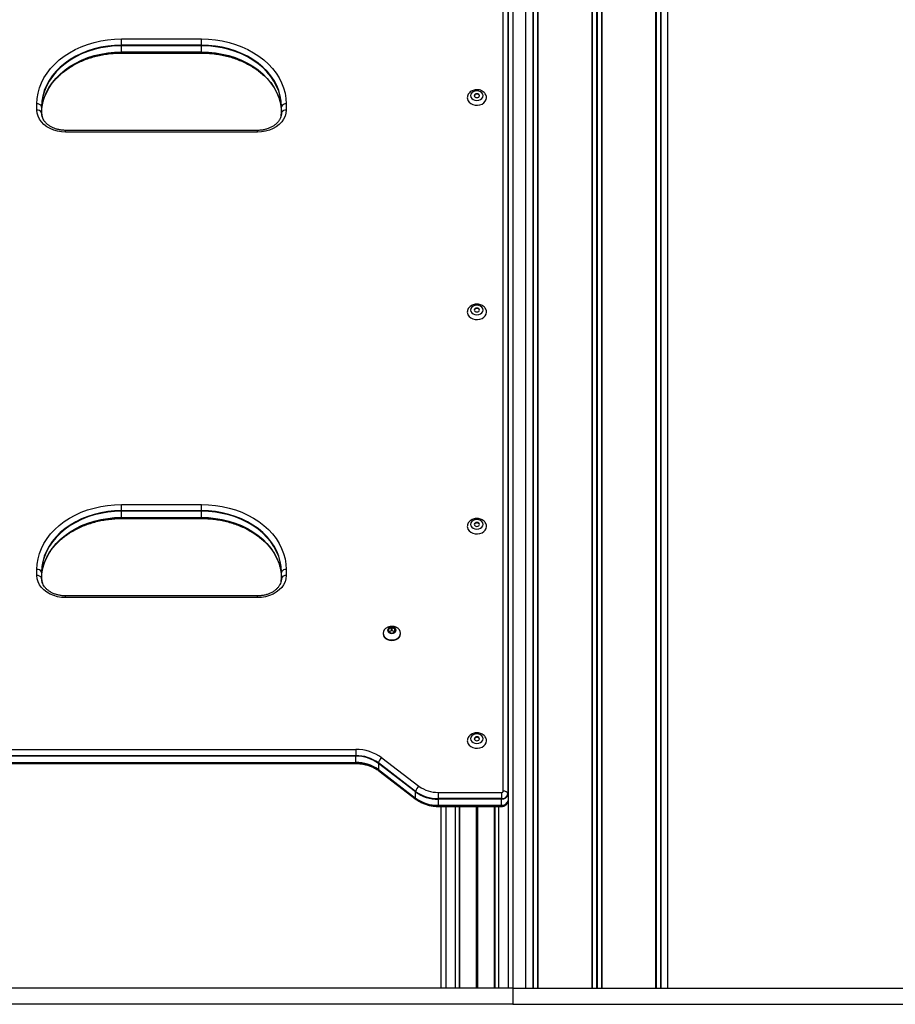
# Model space of a CAD drawing. Units: millimetres. Extents: x 315 to 7654, y 218 to 10499.
# Drawn here: x 5733 to 6281, y 7069 to 7684 of the extents above; entities that cross this region are included whole.
import ezdxf

# ---------------------------------------------------------------- set-up
doc = ezdxf.new("R2010")
doc.units = ezdxf.units.MM
doc.header["$LTSCALE"] = 50

msp = doc.modelspace()

# ---------------------------------------------------------------- linework, layer by layer
at = {"color": 8, "linetype": 'Continuous', "lineweight": 25}
for p, q in [((6130.89, 9835.92), (6130.89, 7078.57)), ((6131.14, 9835.92), (6131.14, 7078.57)), ((6133.88, 9835.94), (6133.88, 7078.57)), ((6134.09, 9835.94), (6134.09, 7078.57)), ((6090.86, 8313.57), (6090.86, 7078.57)), ((6091.16, 8313.57), (6091.16, 7078.57)), ((6093.79, 8313.57), (6093.79, 7078.57)), ((6094.32, 8313.57), (6094.32, 7078.57)), ((6096.95, 8313.57), (6096.95, 7078.57)), ((6097.25, 8313.57), (6097.25, 7078.57)), ((6054.02, 8203.57), (6054.02, 7078.57)), ((6054.23, 8203.57), (6054.23, 7078.57)), ((6056.97, 8203.58), (6056.97, 7078.57)), ((6057.22, 8203.65), (6057.22, 7078.57)), ((5796.8, 7663.84), (5796.8, 7663.43)), ((5846.8, 7663.84), (5846.8, 7663.43)), ((5761.8, 7613.99), (5761.8, 7615.06)), ((5881.8, 7613.99), (5881.8, 7615.06)), ((5796.8, 7372.74), (5796.8, 7372.33)), ((5846.8, 7372.74), (5846.8, 7372.33)), ((5761.8, 7322.9), (5761.8, 7323.97)), ((5881.8, 7322.9), (5881.8, 7323.97)), ((5943.27, 7219.53), (5943.27, 7219.12)), ((5994.84, 7192.72), (5994.84, 7192.31)), ((5999.55, 7192.31), (5999.55, 7078.57)), ((6005.45, 7192.31), (6005.45, 7078.57)), ((6018.67, 7192.31), (6018.67, 7078.57)), ((6018.8, 7192.31), (6018.8, 7078.57)), ((6018.93, 7192.31), (6018.93, 7078.57)), ((6019.18, 7192.31), (6019.18, 7078.57)), ((6019.31, 7192.31), (6019.31, 7078.57)), ((6019.43, 7192.31), (6019.43, 7078.57)), ((6032.65, 7192.31), (6032.65, 7078.57)), ((6034.55, 7192.72), (6034.55, 7192.31)), ((6038.55, 7196.08), (6038.55, 7078.57))]:
    msp.add_line(p, q, dxfattribs=at)
at = {"color": 7, "linetype": 'Continuous', "lineweight": 25}
for p, q in [((6130.98, 7078.57), (6130.98, 9835.92)), ((6138.55, 7078.57), (6138.55, 8313.57)), ((6035.55, 7201.86), (6035.55, 8203.08)), ((6038.51, 8201.47), (6038.51, 7200.25)), ((6057.13, 8203.62), (6057.13, 7078.57)), ((6038.55, 8201.15), (6038.55, 7199.93)), ((6041.55, 8184.91), (6041.55, 7078.57)), ((6049.55, 8103.57), (6049.55, 7078.57)), ((5796.8, 7672.21), (5846.8, 7672.21)), ((5796.8, 7668.34), (5796.8, 7672.21)), ((5846.8, 7668.34), (5846.8, 7672.21)), ((5846.8, 7668.34), (5796.8, 7668.34)), ((5796.8, 7667.99), (5796.8, 7668.34)), ((5796.8, 7664.13), (5796.8, 7667.99)), ((5846.8, 7667.99), (5796.8, 7667.99)), ((5846.8, 7667.99), (5846.8, 7668.34)), ((5846.8, 7664.13), (5846.8, 7667.99)), ((5796.8, 7664.13), (5796.8, 7663.84)), ((5796.8, 7664.13), (5846.8, 7664.13)), ((5796.8, 7663.84), (5846.8, 7663.84)), ((5796.8, 7663.43), (5846.8, 7663.43)), ((5846.8, 7664.13), (5846.8, 7663.84)), ((5743.8, 7627.78), (5743.8, 7631.61)), ((5746.76, 7630), (5746.76, 7626.17)), ((5746.8, 7629.68), (5746.8, 7625.85)), ((5895.57, 7633.97), (5895.62, 7633.8)), ((5896.8, 7625.85), (5896.8, 7629.68)), ((5896.85, 7626.17), (5896.85, 7630)), ((5899.8, 7631.61), (5899.8, 7627.78)), ((5881.8, 7615.06), (5761.8, 7615.06)), ((5881.8, 7613.99), (5761.8, 7613.99)), ((5796.8, 7381.11), (5846.8, 7381.11)), ((5796.8, 7377.24), (5796.8, 7381.11)), ((5846.8, 7377.24), (5796.8, 7377.24)), ((5796.8, 7376.89), (5796.8, 7377.24)), ((5796.8, 7373.03), (5796.8, 7376.89)), ((5846.8, 7376.89), (5796.8, 7376.89)), ((5846.8, 7377.24), (5846.8, 7381.11)), ((5846.8, 7376.89), (5846.8, 7377.24)), ((5846.8, 7373.03), (5846.8, 7376.89)), ((5796.8, 7373.03), (5796.8, 7372.74)), ((5796.8, 7373.03), (5846.8, 7373.03)), ((5796.8, 7372.74), (5846.8, 7372.74)), ((5796.8, 7372.33), (5846.8, 7372.33)), ((5846.8, 7373.03), (5846.8, 7372.74)), ((5743.8, 7336.68), (5743.8, 7340.51)), ((5895.57, 7342.87), (5895.62, 7342.7)), ((5899.8, 7340.51), (5899.8, 7336.68)), ((5746.76, 7338.91), (5746.76, 7335.08)), ((5746.8, 7338.59), (5746.8, 7334.76)), ((5896.8, 7334.76), (5896.8, 7338.59)), ((5896.85, 7335.08), (5896.85, 7338.91)), ((5881.8, 7323.97), (5761.8, 7323.97)), ((5881.8, 7322.9), (5761.8, 7322.9)), ((5963.85, 7303.09), (5963.85, 7301.68)), ((5965.65, 7304.07), (5964.05, 7303.36)), ((5964.05, 7301.43), (5964.05, 7303.36)), ((5965.65, 7302.14), (5965.65, 7304.07)), ((5967.65, 7303.36), (5966.05, 7304.07)), ((5966.05, 7302.14), (5966.05, 7304.07)), ((5967.65, 7301.43), (5967.65, 7303.36)), ((5967.85, 7301.68), (5967.85, 7303.09)), ((5960.35, 7300.62), (5960.35, 7300.3)), ((5965.65, 7302.14), (5964.05, 7301.43)), ((5964.05, 7301.41), (5965.65, 7300.71)), ((5967.65, 7301.43), (5966.05, 7302.14)), ((5966.05, 7300.71), (5967.65, 7301.41)), ((5971.35, 7300.3), (5971.35, 7300.62)), ((5400.34, 7227.91), (5943.27, 7227.91)), ((5943.27, 7224.03), (5400.34, 7224.03)), ((5943.27, 7223.68), (5400.34, 7223.68)), ((5943.27, 7227.91), (5943.27, 7224.03)), ((5943.27, 7224.03), (5943.27, 7223.68)), ((5943.27, 7219.82), (5943.27, 7223.68)), ((5959.53, 7222.75), (5982.82, 7204.91)), ((5400.34, 7219.82), (5943.27, 7219.82)), ((5400.34, 7219.53), (5943.27, 7219.53)), ((5400.34, 7219.12), (5943.27, 7219.12)), ((5943.27, 7219.82), (5943.27, 7219.53)), ((5980.7, 7201.36), (5957.41, 7219.19)), ((5957.41, 7219.19), (5957.41, 7215.34)), ((5980.73, 7201.7), (5957.44, 7219.54)), ((5957.41, 7215.34), (5980.7, 7197.5)), ((5957.44, 7215.04), (5980.73, 7197.2)), ((5957.71, 7214.58), (5980.99, 7196.74)), ((5980.7, 7197.5), (5980.7, 7201.36)), ((5994.84, 7201.09), (5994.84, 7197.22)), ((5994.84, 7201.09), (6034.55, 7201.09)), ((6034.55, 7201.09), (6034.55, 7197.22)), ((6038.55, 7199.93), (6038.55, 7196.08)), ((6034.55, 7197.22), (5994.84, 7197.22)), ((5994.84, 7197.22), (5994.84, 7196.87)), ((6034.55, 7196.87), (5994.84, 7196.87)), ((5994.84, 7196.87), (5994.84, 7193.01)), ((5994.84, 7193.01), (6034.55, 7193.01)), ((5994.84, 7193.01), (5994.84, 7192.72)), ((5994.84, 7192.72), (6034.55, 7192.72)), ((5994.84, 7192.31), (6034.55, 7192.31)), ((5996.55, 7192.31), (5996.55, 7078.57)), ((6007.92, 7192.31), (6007.92, 7078.57)), ((6008.17, 7192.31), (6008.17, 7078.57)), ((6029.94, 7192.31), (6029.94, 7078.57)), ((6030.19, 7192.31), (6030.19, 7078.57)), ((6034.55, 7197.22), (6034.55, 7196.87)), ((6034.55, 7193.01), (6034.55, 7196.87)), ((6034.55, 7193.01), (6034.55, 7192.72)), ((6038.42, 7195.15), (6038.55, 7196.08)), ((6041.55, 7078.57), (4396.13, 7078.57)), ((6041.55, 7078.57), (6041.55, 7068.57)), ((6041.55, 7078.57), (7541.55, 7078.57)), ((6041.55, 7068.57), (4396.13, 7068.57)), ((6041.55, 7068.57), (7541.55, 7068.57))]:
    msp.add_line(p, q, dxfattribs=at)
at = {"color": 7, "linetype": 'Continuous', "lineweight": 25, "flags": 128}
for points in [[(5743.8, 7631.61), (5743.99, 7634.96), (5744.53, 7638.29), (5745.43, 7641.58), (5746.68, 7644.79), (5748.27, 7647.92), (5750.19, 7650.94), (5752.44, 7653.82), (5754.98, 7656.55), (5757.81, 7659.11), (5760.91, 7661.48), (5764.25, 7663.65), (5767.82, 7665.6), (5771.58, 7667.32), (5775.51, 7668.79), (5779.6, 7670.01), (5783.79, 7670.97), (5788.08, 7671.66), (5792.43, 7672.07), (5796.8, 7672.21)], [(5846.8, 7672.21), (5851.18, 7672.07), (5855.53, 7671.66), (5859.82, 7670.97), (5864.01, 7670.01), (5868.09, 7668.79), (5872.03, 7667.32), (5875.79, 7665.6), (5879.36, 7663.65), (5882.7, 7661.48), (5885.8, 7659.11), (5888.63, 7656.55), (5891.17, 7653.82), (5893.42, 7650.94), (5895.34, 7647.92), (5896.93, 7644.79), (5898.18, 7641.58), (5899.08, 7638.29), (5899.62, 7634.96), (5899.8, 7631.61)], [(5796.8, 7668.34), (5792.44, 7668.19), (5788.12, 7667.76), (5783.85, 7667.03), (5779.69, 7666.03), (5775.66, 7664.75), (5771.78, 7663.2), (5768.1, 7661.41), (5764.64, 7659.37), (5761.42, 7657.11), (5758.47, 7654.65), (5755.81, 7651.99), (5753.47, 7649.17), (5751.45, 7646.21), (5749.78, 7643.12), (5748.47, 7639.93), (5747.52, 7636.66), (5746.95, 7633.35), (5746.76, 7630)], [(5796.8, 7668.34), (5792.44, 7668.19), (5788.12, 7667.76), (5783.85, 7667.03), (5779.69, 7666.03), (5775.66, 7664.75), (5771.78, 7663.2), (5768.1, 7661.41), (5764.64, 7659.37), (5761.42, 7657.11), (5758.47, 7654.65), (5755.81, 7651.99), (5753.47, 7649.17), (5751.45, 7646.21), (5749.78, 7643.12), (5748.47, 7639.93), (5747.52, 7636.66), (5746.95, 7633.35), (5746.76, 7630)], [(5796.8, 7667.99), (5792.45, 7667.84), (5788.12, 7667.4), (5783.86, 7666.68), (5779.7, 7665.68), (5775.67, 7664.4), (5771.8, 7662.85), (5768.13, 7661.06), (5764.67, 7659.02), (5761.45, 7656.77), (5758.5, 7654.3), (5755.85, 7651.65), (5753.5, 7648.83), (5751.49, 7645.87), (5749.82, 7642.78), (5748.51, 7639.6), (5747.56, 7636.33), (5747, 7633.02), (5746.8, 7629.68)], [(5896.85, 7630), (5896.66, 7633.35), (5896.09, 7636.66), (5895.14, 7639.93), (5893.83, 7643.12), (5892.16, 7646.21), (5890.14, 7649.17), (5887.8, 7651.99), (5885.14, 7654.65), (5882.19, 7657.11), (5878.97, 7659.37), (5875.51, 7661.41), (5871.83, 7663.2), (5867.95, 7664.75), (5863.92, 7666.03), (5859.76, 7667.03), (5855.49, 7667.76), (5851.17, 7668.19), (5846.8, 7668.34)], [(5896.85, 7630), (5896.66, 7633.35), (5896.09, 7636.66), (5895.14, 7639.93), (5893.83, 7643.12), (5892.16, 7646.21), (5890.14, 7649.17), (5887.8, 7651.99), (5885.14, 7654.65), (5882.19, 7657.11), (5878.97, 7659.37), (5875.51, 7661.41), (5871.83, 7663.2), (5867.95, 7664.75), (5863.92, 7666.03), (5859.76, 7667.03), (5855.49, 7667.76), (5851.17, 7668.19), (5846.8, 7668.34)], [(5896.8, 7629.68), (5896.61, 7633.02), (5896.05, 7636.33), (5895.1, 7639.6), (5893.79, 7642.78), (5892.12, 7645.87), (5890.11, 7648.83), (5887.76, 7651.65), (5885.11, 7654.3), (5882.16, 7656.77), (5878.94, 7659.02), (5875.48, 7661.06), (5871.8, 7662.85), (5867.94, 7664.4), (5863.91, 7665.68), (5859.75, 7666.68), (5855.49, 7667.4), (5851.16, 7667.84), (5846.8, 7667.99)], [(5746.8, 7625.83), (5747, 7629.16), (5747.56, 7632.48), (5748.51, 7635.74), (5749.82, 7638.93), (5751.49, 7642.01), (5753.5, 7644.98), (5755.85, 7647.8), (5758.5, 7650.45), (5761.45, 7652.91), (5764.67, 7655.17), (5768.13, 7657.2), (5771.8, 7659), (5775.67, 7660.54), (5779.7, 7661.82), (5783.86, 7662.82), (5788.12, 7663.55), (5792.45, 7663.98), (5796.8, 7664.13)], [(5746.87, 7628), (5746.95, 7628.85), (5747.52, 7632.16), (5748.47, 7635.43), (5749.78, 7638.62), (5751.45, 7641.71), (5753.47, 7644.67), (5755.81, 7647.49), (5758.47, 7650.15), (5761.42, 7652.61), (5764.64, 7654.87), (5768.1, 7656.91), (5771.78, 7658.7), (5775.66, 7660.25), (5779.69, 7661.53), (5783.85, 7662.53), (5788.12, 7663.26), (5792.44, 7663.69), (5796.8, 7663.84)], [(5746.87, 7628), (5746.95, 7628.85), (5747.52, 7632.16), (5748.47, 7635.43), (5749.78, 7638.62), (5751.45, 7641.71), (5753.47, 7644.67), (5755.81, 7647.49), (5758.47, 7650.15), (5761.42, 7652.61), (5764.64, 7654.87), (5768.1, 7656.91), (5771.78, 7658.7), (5775.66, 7660.25), (5779.69, 7661.53), (5783.85, 7662.53), (5788.12, 7663.26), (5792.44, 7663.69), (5796.8, 7663.84)], [(5846.8, 7664.13), (5851.16, 7663.98), (5855.49, 7663.55), (5859.75, 7662.82), (5863.91, 7661.82), (5867.94, 7660.54), (5871.8, 7659), (5875.48, 7657.2), (5878.94, 7655.17), (5882.16, 7652.91), (5885.11, 7650.45), (5887.76, 7647.8), (5890.11, 7644.98), (5892.12, 7642.01), (5893.79, 7638.93), (5895.1, 7635.74), (5896.05, 7632.48), (5896.61, 7629.16), (5896.8, 7625.83)], [(5846.8, 7663.84), (5851.17, 7663.69), (5855.49, 7663.26), (5859.76, 7662.53), (5863.92, 7661.53), (5867.95, 7660.25), (5871.83, 7658.7), (5875.51, 7656.91), (5878.97, 7654.87), (5882.19, 7652.61), (5885.14, 7650.15), (5887.8, 7647.49), (5890.14, 7644.67), (5892.16, 7641.71), (5893.83, 7638.62), (5895.14, 7635.43), (5895.65, 7633.83)], [(5846.8, 7663.84), (5851.17, 7663.69), (5855.49, 7663.26), (5859.76, 7662.53), (5863.92, 7661.53), (5867.95, 7660.25), (5871.83, 7658.7), (5875.51, 7656.91), (5878.97, 7654.87), (5882.19, 7652.61), (5885.14, 7650.15), (5887.8, 7647.49), (5890.14, 7644.67), (5892.16, 7641.71), (5893.83, 7638.62), (5895.14, 7635.43), (5895.65, 7633.83)], [(6013.05, 7635.43), (6013.1, 7634.87), (6013.48, 7633.75), (6014.2, 7632.74), (6015.23, 7631.9), (6016.5, 7631.28), (6017.93, 7630.93), (6019.43, 7630.85), (6020.91, 7631.07), (6022.27, 7631.56), (6023.43, 7632.3), (6024.31, 7633.23), (6024.87, 7634.3), (6025.05, 7635.44)], [(6022.95, 7636.79), (6022.76, 7637.71), (6022.21, 7638.55), (6021.35, 7639.21), (6020.26, 7639.63), (6019.05, 7639.78), (6017.85, 7639.63), (6016.76, 7639.21), (6015.9, 7638.55), (6015.35, 7637.71), (6015.15, 7636.79), (6015.35, 7635.87), (6015.9, 7635.04), (6016.76, 7634.37), (6017.85, 7633.95), (6019.05, 7633.8), (6020.26, 7633.95), (6021.35, 7634.37), (6022.21, 7635.04), (6022.76, 7635.87), (6022.95, 7636.79)], [(6019.05, 7638.02), (6018.44, 7637.92), (6017.92, 7637.66), (6017.58, 7637.26), (6017.45, 7636.79), (6017.58, 7636.32), (6017.92, 7635.92), (6018.44, 7635.66), (6019.05, 7635.57), (6019.67, 7635.66), (6020.19, 7635.92), (6020.53, 7636.32), (6020.65, 7636.79), (6020.53, 7637.26), (6020.19, 7637.66), (6019.67, 7637.92), (6019.05, 7638.02)], [(5761.8, 7613.99), (5759.24, 7614.13), (5756.73, 7614.55), (5754.33, 7615.24), (5752.07, 7616.18), (5750.02, 7617.36), (5748.2, 7618.75), (5746.66, 7620.33), (5745.43, 7622.05), (5744.53, 7623.9), (5743.99, 7625.82), (5743.8, 7627.78)], [(5746.76, 7626.17), (5746.95, 7624.37), (5747.07, 7623.86)], [(5746.76, 7626.17), (5746.95, 7624.37), (5747.38, 7622.92)], [(5899.8, 7627.78), (5899.62, 7625.82), (5899.08, 7623.9), (5898.18, 7622.05), (5896.95, 7620.33), (5895.41, 7618.75), (5893.59, 7617.36), (5891.54, 7616.18), (5889.28, 7615.24), (5886.88, 7614.55), (5884.37, 7614.13), (5881.8, 7613.99)], [(5896.6, 7624.1), (5896.66, 7624.37), (5896.85, 7626.17)], [(5896.6, 7624.1), (5896.66, 7624.37), (5896.85, 7626.17)], [(6022.95, 7502.73), (6022.76, 7503.66), (6022.21, 7504.49), (6021.35, 7505.15), (6020.26, 7505.58), (6019.05, 7505.72), (6017.85, 7505.58), (6016.76, 7505.15), (6015.9, 7504.49), (6015.35, 7503.66), (6015.15, 7502.73), (6015.35, 7501.81), (6015.9, 7500.98), (6016.76, 7500.32), (6017.85, 7499.89), (6019.05, 7499.75), (6020.26, 7499.89), (6021.35, 7500.32), (6022.21, 7500.98), (6022.76, 7501.81), (6022.95, 7502.73)], [(6013.05, 7501.37), (6013.1, 7500.81), (6013.48, 7499.69), (6014.2, 7498.68), (6015.23, 7497.84), (6016.5, 7497.23), (6017.93, 7496.87), (6019.43, 7496.8), (6020.91, 7497.01), (6022.27, 7497.5), (6023.43, 7498.24), (6024.31, 7499.17), (6024.87, 7500.24), (6025.05, 7501.38)], [(6019.05, 7503.96), (6018.44, 7503.87), (6017.92, 7503.6), (6017.58, 7503.2), (6017.45, 7502.73), (6017.58, 7502.26), (6017.92, 7501.87), (6018.44, 7501.6), (6019.05, 7501.51), (6019.67, 7501.6), (6020.19, 7501.87), (6020.53, 7502.26), (6020.65, 7502.73), (6020.53, 7503.2), (6020.19, 7503.6), (6019.67, 7503.87), (6019.05, 7503.96)], [(5743.8, 7340.51), (5743.99, 7343.87), (5744.53, 7347.2), (5745.43, 7350.48), (5746.68, 7353.7), (5748.27, 7356.82), (5750.19, 7359.84), (5752.44, 7362.72), (5754.98, 7365.45), (5757.81, 7368.01), (5760.91, 7370.39), (5764.25, 7372.55), (5767.82, 7374.5), (5771.58, 7376.22), (5775.51, 7377.7), (5779.6, 7378.92), (5783.79, 7379.87), (5788.08, 7380.56), (5792.43, 7380.98), (5796.8, 7381.11)], [(5796.8, 7377.24), (5792.44, 7377.1), (5788.12, 7376.66), (5783.85, 7375.94), (5779.69, 7374.93), (5775.66, 7373.65), (5771.78, 7372.11), (5768.1, 7370.31), (5764.64, 7368.27), (5761.42, 7366.01), (5758.47, 7363.55), (5755.81, 7360.9), (5753.47, 7358.07), (5751.45, 7355.11), (5749.78, 7352.02), (5748.47, 7348.83), (5747.52, 7345.56), (5746.95, 7342.25), (5746.76, 7338.91)], [(5796.8, 7377.24), (5792.44, 7377.1), (5788.12, 7376.66), (5783.85, 7375.94), (5779.69, 7374.93), (5775.66, 7373.65), (5771.78, 7372.11), (5768.1, 7370.31), (5764.64, 7368.27), (5761.42, 7366.01), (5758.47, 7363.55), (5755.81, 7360.9), (5753.47, 7358.07), (5751.45, 7355.11), (5749.78, 7352.02), (5748.47, 7348.83), (5747.52, 7345.56), (5746.95, 7342.25), (5746.76, 7338.91)], [(5796.8, 7376.89), (5792.45, 7376.74), (5788.12, 7376.31), (5783.86, 7375.58), (5779.7, 7374.58), (5775.67, 7373.3), (5771.8, 7371.76), (5768.13, 7369.96), (5764.67, 7367.93), (5761.45, 7365.67), (5758.5, 7363.21), (5755.85, 7360.56), (5753.5, 7357.74), (5751.49, 7354.77), (5749.82, 7351.69), (5748.51, 7348.5), (5747.56, 7345.24), (5747, 7341.92), (5746.8, 7338.59)], [(5846.8, 7381.11), (5851.18, 7380.98), (5855.53, 7380.56), (5859.82, 7379.87), (5864.01, 7378.92), (5868.09, 7377.7), (5872.03, 7376.22), (5875.79, 7374.5), (5879.36, 7372.55), (5882.7, 7370.39), (5885.8, 7368.01), (5888.63, 7365.45), (5891.17, 7362.72), (5893.42, 7359.84), (5895.34, 7356.82), (5896.93, 7353.7), (5898.18, 7350.48), (5899.08, 7347.2), (5899.62, 7343.87), (5899.8, 7340.51)], [(5896.85, 7338.91), (5896.66, 7342.25), (5896.09, 7345.56), (5895.14, 7348.83), (5893.83, 7352.02), (5892.16, 7355.11), (5890.14, 7358.07), (5887.8, 7360.9), (5885.14, 7363.55), (5882.19, 7366.01), (5878.97, 7368.27), (5875.51, 7370.31), (5871.83, 7372.11), (5867.95, 7373.65), (5863.92, 7374.93), (5859.76, 7375.94), (5855.49, 7376.66), (5851.17, 7377.1), (5846.8, 7377.24)], [(5896.85, 7338.91), (5896.66, 7342.25), (5896.09, 7345.56), (5895.14, 7348.83), (5893.83, 7352.02), (5892.16, 7355.11), (5890.14, 7358.07), (5887.8, 7360.9), (5885.14, 7363.55), (5882.19, 7366.01), (5878.97, 7368.27), (5875.51, 7370.31), (5871.83, 7372.11), (5867.95, 7373.65), (5863.92, 7374.93), (5859.76, 7375.94), (5855.49, 7376.66), (5851.17, 7377.1), (5846.8, 7377.24)], [(5896.8, 7338.59), (5896.61, 7341.92), (5896.05, 7345.24), (5895.1, 7348.5), (5893.79, 7351.69), (5892.12, 7354.77), (5890.11, 7357.74), (5887.76, 7360.56), (5885.11, 7363.21), (5882.16, 7365.67), (5878.94, 7367.93), (5875.48, 7369.96), (5871.8, 7371.76), (5867.94, 7373.3), (5863.91, 7374.58), (5859.75, 7375.58), (5855.49, 7376.31), (5851.16, 7376.74), (5846.8, 7376.89)], [(5746.8, 7334.73), (5747, 7338.07), (5747.56, 7341.38), (5748.51, 7344.64), (5749.82, 7347.83), (5751.49, 7350.92), (5753.5, 7353.88), (5755.85, 7356.7), (5758.5, 7359.35), (5761.45, 7361.81), (5764.67, 7364.07), (5768.13, 7366.1), (5771.8, 7367.9), (5775.67, 7369.44), (5779.7, 7370.72), (5783.86, 7371.73), (5788.12, 7372.45), (5792.45, 7372.89), (5796.8, 7373.03)], [(5746.87, 7336.9), (5746.95, 7337.75), (5747.52, 7341.06), (5748.47, 7344.33), (5749.78, 7347.52), (5751.45, 7350.61), (5753.47, 7353.58), (5755.81, 7356.4), (5758.47, 7359.05), (5761.42, 7361.51), (5764.64, 7363.77), (5768.1, 7365.81), (5771.78, 7367.61), (5775.66, 7369.15), (5779.69, 7370.43), (5783.85, 7371.44), (5788.12, 7372.16), (5792.44, 7372.6), (5796.8, 7372.74)], [(5746.87, 7336.9), (5746.95, 7337.75), (5747.52, 7341.06), (5748.47, 7344.33), (5749.78, 7347.52), (5751.45, 7350.61), (5753.47, 7353.58), (5755.81, 7356.4), (5758.47, 7359.05), (5761.42, 7361.51), (5764.64, 7363.77), (5768.1, 7365.81), (5771.78, 7367.61), (5775.66, 7369.15), (5779.69, 7370.43), (5783.85, 7371.44), (5788.12, 7372.16), (5792.44, 7372.6), (5796.8, 7372.74)], [(5846.8, 7373.03), (5851.16, 7372.89), (5855.49, 7372.45), (5859.75, 7371.73), (5863.91, 7370.72), (5867.94, 7369.44), (5871.8, 7367.9), (5875.48, 7366.1), (5878.94, 7364.07), (5882.16, 7361.81), (5885.11, 7359.35), (5887.76, 7356.7), (5890.11, 7353.88), (5892.12, 7350.92), (5893.79, 7347.83), (5895.1, 7344.64), (5896.05, 7341.38), (5896.61, 7338.07), (5896.8, 7334.73)], [(5846.8, 7372.74), (5851.17, 7372.6), (5855.49, 7372.16), (5859.76, 7371.44), (5863.92, 7370.43), (5867.95, 7369.15), (5871.83, 7367.61), (5875.51, 7365.81), (5878.97, 7363.77), (5882.19, 7361.51), (5885.14, 7359.05), (5887.8, 7356.4), (5890.14, 7353.58), (5892.16, 7350.61), (5893.83, 7347.52), (5895.14, 7344.33), (5895.65, 7342.73)], [(5846.8, 7372.74), (5851.17, 7372.6), (5855.49, 7372.16), (5859.76, 7371.44), (5863.92, 7370.43), (5867.95, 7369.15), (5871.83, 7367.61), (5875.51, 7365.81), (5878.97, 7363.77), (5882.19, 7361.51), (5885.14, 7359.05), (5887.8, 7356.4), (5890.14, 7353.58), (5892.16, 7350.61), (5893.83, 7347.52), (5895.14, 7344.33), (5895.65, 7342.73)], [(6022.95, 7368.68), (6022.76, 7369.6), (6022.21, 7370.43), (6021.35, 7371.09), (6020.26, 7371.52), (6019.05, 7371.66), (6017.85, 7371.52), (6016.76, 7371.09), (6015.9, 7370.43), (6015.35, 7369.6), (6015.15, 7368.68), (6015.35, 7367.75), (6015.9, 7366.92), (6016.76, 7366.26), (6017.85, 7365.83), (6019.05, 7365.69), (6020.26, 7365.83), (6021.35, 7366.26), (6022.21, 7366.92), (6022.76, 7367.75), (6022.95, 7368.68)], [(6013.05, 7367.31), (6013.1, 7366.75), (6013.48, 7365.63), (6014.2, 7364.62), (6015.23, 7363.78), (6016.5, 7363.17), (6017.93, 7362.81), (6019.43, 7362.74), (6020.91, 7362.95), (6022.27, 7363.45), (6023.43, 7364.18), (6024.31, 7365.11), (6024.87, 7366.18), (6025.05, 7367.33)], [(6019.05, 7369.9), (6018.44, 7369.81), (6017.92, 7369.54), (6017.58, 7369.15), (6017.45, 7368.68), (6017.58, 7368.21), (6017.92, 7367.81), (6018.44, 7367.54), (6019.05, 7367.45), (6019.67, 7367.54), (6020.19, 7367.81), (6020.53, 7368.21), (6020.65, 7368.68), (6020.53, 7369.15), (6020.19, 7369.54), (6019.67, 7369.81), (6019.05, 7369.9)], [(5761.8, 7322.9), (5759.24, 7323.04), (5756.73, 7323.45), (5754.33, 7324.14), (5752.07, 7325.08), (5750.02, 7326.26), (5748.2, 7327.65), (5746.66, 7329.23), (5745.43, 7330.96), (5744.53, 7332.8), (5743.99, 7334.72), (5743.8, 7336.68)], [(5746.76, 7335.08), (5746.95, 7333.27), (5747.07, 7332.76)], [(5746.76, 7335.08), (5746.95, 7333.27), (5747.38, 7331.82)], [(5899.8, 7336.68), (5899.62, 7334.72), (5899.08, 7332.8), (5898.18, 7330.96), (5896.95, 7329.23), (5895.41, 7327.65), (5893.59, 7326.26), (5891.54, 7325.08), (5889.28, 7324.14), (5886.88, 7323.45), (5884.37, 7323.04), (5881.8, 7322.9)], [(5896.6, 7333.01), (5896.66, 7333.27), (5896.85, 7335.08)], [(5896.6, 7333.01), (5896.66, 7333.27), (5896.85, 7335.08)], [(5962.64, 7304.04), (5961.97, 7303.6), (5961.09, 7302.73), (5960.54, 7301.71), (5960.35, 7300.62), (5960.54, 7299.53), (5961.09, 7298.51), (5961.97, 7297.64), (5963.1, 7296.97), (5964.43, 7296.55), (5965.85, 7296.41)], [(5965.85, 7300.44), (5966.81, 7300.58), (5967.65, 7300.97), (5968.23, 7301.57), (5968.5, 7302.29), (5968.41, 7303.03), (5967.98, 7303.7), (5967.25, 7304.21), (5966.34, 7304.48), (5965.37, 7304.48), (5964.46, 7304.21), (5963.73, 7303.7), (5963.3, 7303.03), (5963.21, 7302.29), (5963.48, 7301.57), (5964.06, 7300.97), (5964.89, 7300.58), (5965.85, 7300.44)], [(5968.35, 7302.43), (5968.16, 7303.16), (5967.62, 7303.78), (5966.81, 7304.19), (5965.85, 7304.34), (5964.9, 7304.19), (5964.09, 7303.78), (5963.55, 7303.16), (5963.35, 7302.43)], [(5968.35, 7302.39), (5968.16, 7303.12), (5967.62, 7303.74), (5966.81, 7304.16), (5965.85, 7304.3), (5964.9, 7304.16), (5964.09, 7303.74), (5963.55, 7303.12), (5963.35, 7302.39)], [(5965.85, 7296.41), (5967.28, 7296.55), (5968.6, 7296.97), (5969.74, 7297.64), (5970.62, 7298.51), (5971.17, 7299.53), (5971.35, 7300.62), (5971.17, 7301.71), (5970.62, 7302.73), (5969.74, 7303.6), (5969.1, 7304.02)], [(5960.35, 7300.3), (5960.54, 7299.21), (5961.09, 7298.19), (5961.97, 7297.32), (5963.1, 7296.65), (5964.43, 7296.23), (5965.85, 7296.08)], [(5965.85, 7296.08), (5967.28, 7296.23), (5968.6, 7296.65), (5969.74, 7297.32), (5970.62, 7298.19), (5971.17, 7299.21), (5971.35, 7300.3)], [(6022.95, 7234.62), (6022.76, 7235.54), (6022.21, 7236.37), (6021.35, 7237.04), (6020.26, 7237.46), (6019.05, 7237.61), (6017.85, 7237.46), (6016.76, 7237.04), (6015.9, 7236.37), (6015.35, 7235.54), (6015.15, 7234.62), (6015.35, 7233.7), (6015.9, 7232.86), (6016.76, 7232.2), (6017.85, 7231.78), (6019.05, 7231.63), (6020.26, 7231.78), (6021.35, 7232.2), (6022.21, 7232.86), (6022.76, 7233.7), (6022.95, 7234.62)], [(6019.05, 7235.84), (6018.44, 7235.75), (6017.92, 7235.48), (6017.58, 7235.09), (6017.45, 7234.62), (6017.58, 7234.15), (6017.92, 7233.75), (6018.44, 7233.49), (6019.05, 7233.39), (6019.67, 7233.49), (6020.19, 7233.75), (6020.53, 7234.15), (6020.65, 7234.62), (6020.53, 7235.09), (6020.19, 7235.48), (6019.67, 7235.75), (6019.05, 7235.84)], [(6013.05, 7233.25), (6013.1, 7232.69), (6013.48, 7231.58), (6014.2, 7230.57), (6015.23, 7229.73), (6016.5, 7229.11), (6017.93, 7228.75), (6019.43, 7228.68), (6020.91, 7228.9), (6022.27, 7229.39), (6023.43, 7230.12), (6024.31, 7231.05), (6024.87, 7232.13), (6025.05, 7233.27)]]:
    msp.add_lwpolyline(points, dxfattribs=at)
at = {"color": 7, "linetype": 'Continuous', "lineweight": 25}
for centre, radius, start, end in [((6018.9, 7636.21), 1.5, 84.24095, 163.51002), ((6019.2, 7636.21), 1.5, 16.48998, 95.75905), ((5744.15, 7628.72), 2.91, 26.215, 96.75969), ((5745.55, 7629.68), 1.26, 0.04403, 14.83333), ((5898.1, 7629.68), 1.29, 165.36993, 179.75272), ((5899.46, 7628.72), 2.91, 83.24235, 153.78296), ((5744.15, 7624.89), 2.92, 26.22074, 96.75395), ((5745.55, 7625.85), 1.26, 0.04763, 14.82972), ((5898.1, 7625.85), 1.3, 165.37349, 179.74915), ((5899.46, 7624.89), 2.92, 83.24808, 153.77723), ((6018.9, 7502.15), 1.5, 84.24095, 163.51002), ((6019.2, 7502.15), 1.5, 16.48998, 95.75905), ((6018.9, 7368.09), 1.5, 84.2447, 163.51221), ((6019.2, 7368.09), 1.5, 16.48779, 95.7553), ((5744.15, 7337.62), 2.91, 26.21319, 96.7615), ((5899.46, 7337.62), 2.91, 83.24054, 153.78477), ((5744.15, 7333.79), 2.91, 26.215, 96.75969), ((5745.55, 7338.59), 1.26, 0.04403, 14.83333), ((5745.55, 7334.76), 1.26, 0.04403, 14.83333), ((5898.1, 7338.58), 1.29, 165.36993, 179.75272), ((5898.1, 7334.75), 1.29, 165.36993, 179.75272), ((5899.46, 7333.79), 2.91, 83.24235, 153.78296), ((5964.16, 7303.07), 0.303, 109.8144, 176.23196), ((5965.85, 7303.6), 0.507, 66.75588, 113.24412), ((5967.55, 7303.07), 0.304, 3.83444, 70.18488), ((5964.16, 7301.7), 0.304, 183.81994, 250.13371), ((5964.18, 7301.12), 0.336, 111.77223, 155.40513), ((5965.85, 7301.67), 0.505, 66.67637, 113.32363), ((5965.85, 7301.17), 0.506, 246.69841, 293.30159), ((5967.55, 7301.7), 0.304, 289.86706, 356.11361), ((5967.53, 7301.12), 0.337, 24.47088, 68.18639), ((6018.9, 7234.03), 1.5, 84.24801, 163.5089), ((6019.2, 7234.03), 1.5, 16.4911, 95.75199), ((5943.68, 7200.99), 26.92, 53.91688, 90.87359), ((5943.63, 7200.58), 23.46, 53.91748, 90.87341), ((5943.63, 7200.28), 23.41, 53.91632, 90.87427), ((5962.97, 7218.22), 5.69, 127.22541, 166.58528), ((5943.63, 7196.42), 23.41, 53.91771, 90.87289), ((5943.63, 7196.08), 23.46, 53.91691, 90.87398), ((5959.54, 7219.18), 2.13, 170.39189, 179.70973), ((5958.81, 7215.32), 1.4, 179.54493, 191.84909), ((5986.26, 7200.38), 5.69, 127.22946, 166.58123), ((5994.54, 7220.99), 19.9, 233.91766, 270.87377), ((5982.84, 7201.34), 2.14, 170.45874, 179.72169), ((5994.48, 7220.27), 23.4, 233.91634, 270.87514), ((5994.48, 7220.58), 23.36, 233.91663, 270.87424), ((6034.66, 7202), 0.907, 263.45193, 351.45912), ((6034.96, 7200.79), 3.59, 263.4598, 351.44936), ((6034.97, 7200.47), 3.63, 263.45737, 351.45038), ((6035.9, 7198.97), 2.91, 26.21021, 96.76448), ((6037.29, 7199.93), 1.26, 0.04763, 14.82972), ((5994.48, 7216.41), 23.4, 233.9156, 270.875), ((5982.1, 7197.49), 1.41, 179.52858, 191.77488), ((5994.48, 7216.08), 23.36, 233.91748, 270.87426), ((6034.97, 7196.61), 3.63, 263.46151, 351.44624), ((6034.91, 7196.47), 3.77, 264.65817, 339.32156)]:
    msp.add_arc(centre, radius, start, end, dxfattribs=at)
at = {"color": 8, "linetype": 'Continuous', "lineweight": 25}
for centre, radius, start, end in [((5958.16, 7215.15), 0.73, 188.9788, 231.5786), ((5981.45, 7197.32), 0.733, 189.07687, 231.53051)]:
    msp.add_arc(centre, radius, start, end, dxfattribs=at)
at = {"color": 7, "linetype": 'Continuous', "lineweight": 25}
for points, knots in [([(5755.93, 7647.4), (5756.53, 7648.04), (5757.9, 7649.48), (5760.33, 7651.56), (5763.14, 7653.65), (5766.18, 7655.57), (5769.41, 7657.3), (5772.81, 7658.84), (5776.36, 7660.17), (5780.04, 7661.28), (5783.83, 7662.17), (5787.7, 7662.84), (5791.63, 7663.26), (5794.67, 7663.41), (5796.4, 7663.42), (5796.8, 7663.43)], [0, 0, 0, 0, 0.065168, 0.148147, 0.230988, 0.313739, 0.396423, 0.479067, 0.561692, 0.644303, 0.726908, 0.809515, 0.892117, 0.97472, 1, 1, 1, 1]), ([(5846.8, 7663.43), (5847.49, 7663.42), (5849.5, 7663.4), (5852.82, 7663.19), (5856.74, 7662.72), (5860.59, 7662), (5864.35, 7661.07), (5868.01, 7659.91), (5871.52, 7658.54), (5874.88, 7656.96), (5878.07, 7655.19), (5881.05, 7653.24), (5883.77, 7651.18), (5885.38, 7649.69), (5886.15, 7648.98)], [0, 0, 0, 0, 0.045348, 0.132678, 0.220008, 0.307322, 0.394622, 0.481902, 0.569164, 0.656418, 0.74367, 0.830933, 0.918228, 1, 1, 1, 1]), ([(5749.76, 7638.49), (5749.83, 7638.65), (5750.31, 7639.75), (5751.15, 7641.23), (5752.05, 7642.51), (5752.33, 7642.9)], [0, 0, 0, 0, 0.104281, 0.722533, 1, 1, 1, 1]), ([(6025.05, 7635.44), (6025.04, 7635.72), (6025, 7636.39), (6024.65, 7637.41), (6024, 7638.41), (6023.11, 7639.26), (6022.01, 7639.93), (6020.75, 7640.37), (6019.38, 7640.57), (6017.98, 7640.49), (6016.62, 7640.15), (6015.37, 7639.53), (6014.36, 7638.7), (6013.6, 7637.68), (6013.13, 7636.58), (6013.09, 7635.79), (6013.07, 7635.42)], [0, 0, 0, 0, 0.050492, 0.119934, 0.189237, 0.259719, 0.332083, 0.406235, 0.481621, 0.557852, 0.634848, 0.712594, 0.790649, 0.8596, 0.934518, 1, 1, 1, 1]), ([(5895.62, 7633.8), (5895.73, 7633.47), (5896.15, 7632.17), (5896.55, 7629.87), (5896.79, 7627.53), (5896.8, 7626.19), (5896.8, 7625.83)], [0, 0, 0, 0, 0.127291, 0.495949, 0.865817, 1, 1, 1, 1]), ([(5746.8, 7625.83), (5746.81, 7626.32), (5746.81, 7627.12), (5746.9, 7627.91), (5746.94, 7628.21)], [0, 0, 0, 0, 0.622923, 1, 1, 1, 1]), ([(5747.1, 7623.86), (5747.01, 7624.21), (5746.83, 7624.87), (5746.81, 7625.54), (5746.8, 7625.85)], [0, 0, 0, 0, 0.531103, 1, 1, 1, 1]), ([(5761.8, 7615.06), (5761.44, 7615.07), (5760.36, 7615.09), (5758.57, 7615.29), (5756.5, 7615.73), (5754.54, 7616.39), (5752.74, 7617.24), (5751.14, 7618.26), (5749.76, 7619.41), (5748.62, 7620.68), (5747.76, 7622.04), (5747.25, 7623.11), (5747.13, 7623.72), (5747.1, 7623.86)], [0, 0, 0, 0, 0.051501, 0.153282, 0.254992, 0.356547, 0.457958, 0.559301, 0.660721, 0.762555, 0.865359, 0.969903, 1, 1, 1, 1]), ([(5896.56, 7624.07), (5896.53, 7623.92), (5896.42, 7623.27), (5895.9, 7622.13), (5895.02, 7620.7), (5893.83, 7619.39), (5892.41, 7618.21), (5890.77, 7617.19), (5888.95, 7616.34), (5886.97, 7615.69), (5884.89, 7615.26), (5883.15, 7615.08), (5882.11, 7615.07), (5881.8, 7615.06)], [0, 0, 0, 0, 0.032018, 0.141208, 0.247608, 0.351449, 0.453593, 0.554755, 0.655457, 0.755956, 0.856382, 0.956772, 1, 1, 1, 1]), ([(5896.8, 7625.85), (5896.8, 7625.62), (5896.79, 7625.03), (5896.65, 7624.44), (5896.56, 7624.07)], [0, 0, 0, 0, 0.385076, 1, 1, 1, 1]), ([(6025.05, 7501.38), (6025.04, 7501.67), (6025, 7502.34), (6024.65, 7503.35), (6024, 7504.36), (6023.11, 7505.2), (6022.01, 7505.87), (6020.75, 7506.31), (6019.38, 7506.51), (6017.98, 7506.44), (6016.62, 7506.09), (6015.37, 7505.47), (6014.36, 7504.64), (6013.6, 7503.62), (6013.13, 7502.52), (6013.09, 7501.73), (6013.07, 7501.37)], [0, 0, 0, 0, 0.050492, 0.119934, 0.189235, 0.259719, 0.332081, 0.406235, 0.481619, 0.557849, 0.634846, 0.712593, 0.790647, 0.859598, 0.934518, 1, 1, 1, 1]), ([(5755.93, 7356.31), (5756.53, 7356.94), (5757.9, 7358.38), (5760.33, 7360.46), (5763.14, 7362.56), (5766.18, 7364.47), (5769.41, 7366.21), (5772.81, 7367.74), (5776.36, 7369.07), (5780.04, 7370.19), (5783.83, 7371.08), (5787.7, 7371.74), (5791.63, 7372.17), (5794.67, 7372.32), (5796.4, 7372.33), (5796.8, 7372.33)], [0, 0, 0, 0, 0.065169, 0.148147, 0.230988, 0.313739, 0.396423, 0.479068, 0.561693, 0.644304, 0.726908, 0.809515, 0.892117, 0.97472, 1, 1, 1, 1]), ([(5846.8, 7372.33), (5847.49, 7372.32), (5849.5, 7372.3), (5852.82, 7372.09), (5856.74, 7371.62), (5860.59, 7370.91), (5864.35, 7369.97), (5868.01, 7368.81), (5871.52, 7367.44), (5874.88, 7365.86), (5878.07, 7364.1), (5881.05, 7362.14), (5883.77, 7360.08), (5885.38, 7358.6), (5886.15, 7357.88)], [0, 0, 0, 0, 0.045348, 0.132678, 0.220008, 0.307323, 0.394623, 0.481904, 0.569165, 0.656419, 0.743672, 0.830935, 0.918229, 1, 1, 1, 1]), ([(6025.05, 7367.33), (6025.04, 7367.61), (6025, 7368.28), (6024.65, 7369.3), (6024, 7370.3), (6023.11, 7371.15), (6022.01, 7371.81), (6020.75, 7372.26), (6019.38, 7372.45), (6017.98, 7372.38), (6016.62, 7372.03), (6015.37, 7371.42), (6014.36, 7370.58), (6013.6, 7369.56), (6013.13, 7368.46), (6013.09, 7367.68), (6013.07, 7367.31)], [0, 0, 0, 0, 0.050486, 0.119934, 0.189236, 0.259719, 0.332083, 0.406234, 0.48162, 0.55785, 0.634847, 0.712594, 0.790652, 0.859598, 0.934517, 1, 1, 1, 1]), ([(5749.76, 7347.39), (5749.83, 7347.55), (5750.31, 7348.65), (5751.15, 7350.13), (5752.05, 7351.41), (5752.33, 7351.81)], [0, 0, 0, 0, 0.1042852, 0.7225361, 1, 1, 1, 1]), ([(5895.62, 7342.7), (5895.73, 7342.37), (5896.15, 7341.07), (5896.55, 7338.77), (5896.79, 7336.44), (5896.8, 7335.09), (5896.8, 7334.73)], [0, 0, 0, 0, 0.127292, 0.495955, 0.865825, 1, 1, 1, 1]), ([(5746.8, 7334.73), (5746.81, 7335.23), (5746.81, 7336.02), (5746.9, 7336.82), (5746.94, 7337.12)], [0, 0, 0, 0, 0.622912, 1, 1, 1, 1]), ([(5747.1, 7332.76), (5747.01, 7333.12), (5746.83, 7333.78), (5746.81, 7334.44), (5746.8, 7334.76)], [0, 0, 0, 0, 0.531088, 1, 1, 1, 1]), ([(5896.8, 7334.76), (5896.8, 7334.53), (5896.79, 7333.93), (5896.65, 7333.34), (5896.56, 7332.98)], [0, 0, 0, 0, 0.385052, 1, 1, 1, 1]), ([(5761.8, 7323.97), (5761.44, 7323.97), (5760.36, 7323.99), (5758.57, 7324.19), (5756.5, 7324.64), (5754.54, 7325.29), (5752.74, 7326.14), (5751.14, 7327.16), (5749.76, 7328.31), (5748.62, 7329.58), (5747.76, 7330.94), (5747.25, 7332.01), (5747.13, 7332.63), (5747.1, 7332.76)], [0, 0, 0, 0, 0.051501, 0.153281, 0.254991, 0.356548, 0.457958, 0.559299, 0.660717, 0.762553, 0.865357, 0.969905, 1, 1, 1, 1]), ([(5896.56, 7332.98), (5896.53, 7332.83), (5896.42, 7332.17), (5895.9, 7331.03), (5895.02, 7329.61), (5893.83, 7328.29), (5892.41, 7327.11), (5890.77, 7326.09), (5888.95, 7325.25), (5886.97, 7324.6), (5884.89, 7324.16), (5883.15, 7323.99), (5882.11, 7323.97), (5881.8, 7323.97)], [0, 0, 0, 0, 0.032019, 0.141211, 0.247607, 0.351453, 0.453592, 0.554756, 0.655458, 0.755957, 0.856383, 0.956772, 1, 1, 1, 1]), ([(5969.07, 7304), (5968.88, 7304.11), (5968.33, 7304.44), (5967.32, 7304.76), (5966.05, 7304.94), (5964.71, 7304.83), (5963.56, 7304.52), (5962.91, 7304.15), (5962.67, 7304.02)], [0, 0, 0, 0, 0.097888, 0.288388, 0.473287, 0.663289, 0.877038, 1, 1, 1, 1]), ([(6025.05, 7233.27), (6025.04, 7233.55), (6025, 7234.22), (6024.65, 7235.24), (6024, 7236.24), (6023.11, 7237.09), (6022.01, 7237.75), (6020.75, 7238.2), (6019.38, 7238.39), (6017.98, 7238.32), (6016.62, 7237.98), (6015.37, 7237.36), (6014.36, 7236.52), (6013.6, 7235.51), (6013.13, 7234.41), (6013.09, 7233.62), (6013.07, 7233.25)], [0, 0, 0, 0, 0.050486, 0.119935, 0.189231, 0.259714, 0.332081, 0.406233, 0.481619, 0.557849, 0.634846, 0.712593, 0.790651, 0.859598, 0.934517, 1, 1, 1, 1]), ([(5943.27, 7219.12), (5943.7, 7219.11), (5944.95, 7219.1), (5947.03, 7218.89), (5949.45, 7218.44), (5951.77, 7217.76), (5953.95, 7216.88), (5955.97, 7215.82), (5957.13, 7214.99), (5957.71, 7214.58)], [0, 0, 0, 0, 0.078724, 0.232999, 0.38723, 0.541317, 0.695246, 0.849083, 1, 1, 1, 1]), ([(5980.99, 7196.74), (5981.34, 7196.49), (5982.31, 7195.78), (5984.07, 7194.77), (5986.28, 7193.79), (5988.63, 7193.05), (5991.09, 7192.55), (5993.17, 7192.33), (5994.43, 7192.32), (5994.84, 7192.31)], [0, 0, 0, 0, 0.092037, 0.25673, 0.421817, 0.587313, 0.753053, 0.918925, 1, 1, 1, 1]), ([(6034.55, 7192.31), (6034.87, 7192.33), (6035.54, 7192.37), (6036.5, 7192.73), (6037.38, 7193.33), (6038.02, 7194.13), (6038.37, 7194.77), (6038.42, 7195.12), (6038.42, 7195.15)], [0, 0, 0, 0, 0.180719, 0.387933, 0.590651, 0.789569, 0.986581, 1, 1, 1, 1])]:
    msp.add_open_spline(points, degree=3, knots=knots, dxfattribs=at)

doc.saveas('drawing.dxf')
